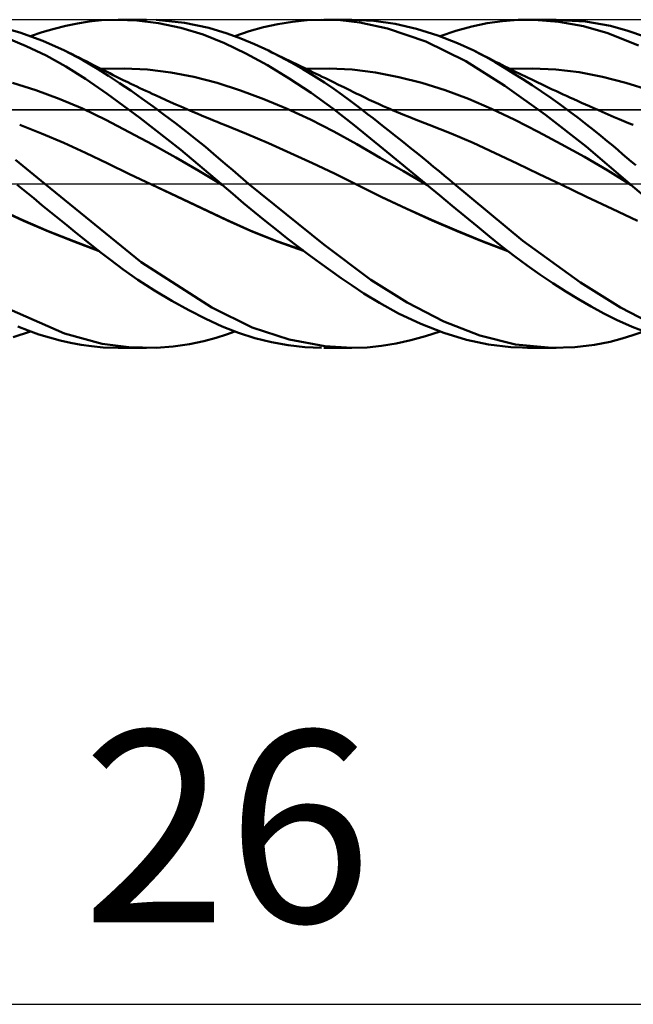
# Model space of a CAD drawing. Units: millimetres. Extents: x -75 to 80, y -61 to 61.
# Drawn here: x 14 to 25, y -15 to 3 of the extents above; entities that cross this region are included whole.
import ezdxf
from ezdxf.enums import TextEntityAlignment as Align

# ---------------------------------------------------------------- set-up
doc = ezdxf.new("R2010")
doc.units = ezdxf.units.MM
doc.header["$LTSCALE"] = 7.15
doc.linetypes.add('LONGDASH_DASH', pattern=[0.85, 0.4, -0.2, 0.05, -0.2])
for name, color, linetype in [('1', 4, 'CONTINUOUS'), ('2', 7, 'CONTINUOUS'), ('4', 2, 'LONGDASH_DASH'), ('CUT', 1, 'CONTINUOUS'), ('NOCUT', 7, 'CONTINUOUS'), ('SK4', 2, 'LONGDASH_DASH')]:
    doc.layers.add(name, color=color, linetype=linetype)
doc.styles.get("Standard").update_dxf_attribs({"font": 'Monospac821 BT'})

msp = doc.modelspace()

# ---------------------------------------------------------------- linework, layer by layer
at = {"layer": '1', "color": 4, "linetype": 'CONTINUOUS', "lineweight": 50}
for p, q in [((14.209, 2.765), (13.789, 2.881)), ((14.834, 2.835), (15.05, 2.888)), ((15.05, 2.888), (15.264, 2.932)), ((15.264, 2.932), (15.477, 2.965)), ((15.477, 2.965), (15.704, 2.989)), ((15.704, 2.989), (16.005, 3)), ((16.347, 2.987), (16.005, 3)), ((16.009, 3), (16.528, 3)), ((16.746, 2.938), (16.347, 2.987)), ((17.224, 2.945), (16.704, 2.996)), ((17.154, 2.852), (16.746, 2.938)), ((17.667, 2.852), (17.224, 2.945)), ((18.667, 2.863), (18.932, 2.92)), ((18.932, 2.92), (19.198, 2.963)), ((19.198, 2.963), (19.464, 2.989)), ((19.464, 2.989), (19.729, 3)), ((20.078, 2.989), (19.729, 3)), ((19.772, 3), (20.28, 3)), ((20.429, 2.948), (20.078, 2.989)), ((20.686, 2.979), (20.283, 3)), ((20.937, 2.837), (20.429, 2.948)), ((21.075, 2.924), (20.686, 2.979)), ((21.466, 2.835), (21.075, 2.924)), ((22.477, 2.875), (22.758, 2.935)), ((22.758, 2.935), (23.039, 2.975)), ((23.039, 2.975), (23.329, 2.997)), ((23.329, 2.997), (23.622, 2.998)), ((23.5, 3), (24.023, 3)), ((24.073, 2.963), (23.622, 2.998)), ((24.557, 2.968), (23.945, 2.999)), ((24.521, 2.882), (24.073, 2.963)), ((24.966, 2.755), (24.521, 2.882)), ((25.019, 2.885), (24.557, 2.968)), ((25.336, 2.797), (25.019, 2.885)), ((14.631, 2.612), (14.209, 2.765)), ((14.403, 2.699), (14.619, 2.772)), ((14.619, 2.772), (14.834, 2.835)), ((17.561, 2.728), (17.154, 2.852)), ((17.955, 2.571), (17.561, 2.728)), ((18.003, 2.75), (17.667, 2.852)), ((18.255, 2.656), (18.003, 2.75)), ((18.143, 2.699), (18.404, 2.789)), ((18.404, 2.789), (18.667, 2.863)), ((21.635, 2.599), (20.937, 2.837)), ((21.857, 2.714), (21.466, 2.835)), ((22.215, 2.574), (21.857, 2.714)), ((21.899, 2.699), (22.189, 2.796)), ((22.189, 2.796), (22.477, 2.875)), ((25.53, 2.529), (24.966, 2.755)), ((25.638, 2.695), (25.336, 2.797)), ((14.326, 2.518), (13.964, 2.668)), ((15.029, 2.435), (14.631, 2.612)), ((18.344, 2.383), (17.955, 2.571)), ((18.504, 2.551), (18.255, 2.656)), ((18.756, 2.434), (18.504, 2.551)), ((22.37, 2.242), (21.635, 2.599)), ((22.515, 2.435), (22.215, 2.574)), ((14.689, 2.344), (14.326, 2.518)), ((15.052, 2.145), (14.689, 2.344)), ((15.363, 2.259), (15.029, 2.435)), ((15.097, 2.402), (15.029, 2.435)), ((15.164, 2.368), (15.097, 2.402)), ((15.232, 2.335), (15.164, 2.368)), ((18.74, 2.167), (18.344, 2.383)), ((18.966, 2.329), (18.756, 2.434)), ((18.821, 2.403), (18.756, 2.434)), ((18.885, 2.372), (18.821, 2.403)), ((18.949, 2.341), (18.885, 2.372)), ((19.014, 2.31), (18.949, 2.341)), ((22.733, 2.319), (22.515, 2.435)), ((22.572, 2.406), (22.515, 2.435)), ((22.629, 2.378), (22.572, 2.406)), ((22.686, 2.348), (22.629, 2.378)), ((22.743, 2.319), (22.686, 2.348)), ((15.3, 2.301), (15.232, 2.335)), ((15.368, 2.267), (15.3, 2.301)), ((15.627, 2.103), (15.363, 2.259)), ((15.436, 2.233), (15.368, 2.267)), ((15.503, 2.198), (15.436, 2.233)), ((15.571, 2.164), (15.503, 2.198)), ((15.607, 2.145), (15.571, 2.164)), ((19.14, 1.927), (18.74, 2.167)), ((19.176, 2.217), (18.966, 2.329)), ((19.078, 2.279), (19.014, 2.31)), ((19.142, 2.248), (19.078, 2.279)), ((19.207, 2.217), (19.142, 2.248)), ((19.386, 2.097), (19.176, 2.217)), ((19.271, 2.185), (19.207, 2.217)), ((19.354, 2.145), (19.271, 2.185)), ((23.084, 1.79), (22.37, 2.242)), ((22.907, 2.221), (22.733, 2.319)), ((22.8, 2.29), (22.743, 2.319)), ((22.857, 2.261), (22.8, 2.29)), ((22.914, 2.232), (22.857, 2.261)), ((23.075, 2.122), (22.907, 2.221)), ((22.971, 2.203), (22.914, 2.232)), ((23.029, 2.174), (22.971, 2.203)), ((23.086, 2.145), (23.029, 2.174)), ((15.412, 1.921), (15.052, 2.145)), ((15.669, 2.113), (15.607, 2.145)), ((15.832, 1.973), (15.627, 2.103)), ((15.73, 2.082), (15.669, 2.113)), ((15.69, 2.102), (16.116, 2.11)), ((15.792, 2.051), (15.73, 2.082)), ((15.853, 2.02), (15.792, 2.051)), ((15.915, 1.989), (15.853, 2.02)), ((15.976, 1.958), (15.915, 1.989)), ((16.543, 2.087), (16.116, 2.11)), ((16.969, 2.036), (16.543, 2.087)), ((17.395, 1.957), (16.969, 2.036)), ((19.41, 2.118), (19.354, 2.145)), ((19.591, 1.973), (19.386, 2.097)), ((19.465, 2.091), (19.41, 2.118)), ((19.442, 2.103), (19.867, 2.11)), ((19.521, 2.064), (19.465, 2.091)), ((19.577, 2.037), (19.521, 2.064)), ((19.633, 2.01), (19.577, 2.037)), ((19.688, 1.983), (19.633, 2.01)), ((19.744, 1.956), (19.688, 1.983)), ((20.292, 2.087), (19.867, 2.11)), ((20.717, 2.033), (20.292, 2.087)), ((21.142, 1.952), (20.717, 2.033)), ((23.243, 2.019), (23.075, 2.122)), ((23.138, 2.119), (23.086, 2.145)), ((23.19, 2.093), (23.138, 2.119)), ((23.161, 2.102), (23.589, 2.11)), ((23.241, 2.068), (23.19, 2.093)), ((23.293, 2.042), (23.241, 2.068)), ((23.413, 1.912), (23.243, 2.019)), ((23.345, 2.017), (23.293, 2.042)), ((23.396, 1.992), (23.345, 2.017)), ((23.448, 1.967), (23.396, 1.992)), ((24.017, 2.089), (23.589, 2.11)), ((24.445, 2.039), (24.017, 2.089)), ((24.873, 1.958), (24.445, 2.039)), ((14.503, 1.711), (14.077, 1.844)), ((15.807, 1.647), (15.412, 1.921)), ((16.033, 1.841), (15.832, 1.973)), ((16.038, 1.928), (15.976, 1.958)), ((16.237, 1.703), (16.033, 1.841)), ((16.1, 1.897), (16.038, 1.928)), ((16.185, 1.856), (16.1, 1.897)), ((16.24, 1.83), (16.185, 1.856)), ((16.295, 1.803), (16.24, 1.83)), ((16.351, 1.777), (16.295, 1.803)), ((17.821, 1.847), (17.395, 1.957)), ((18.247, 1.708), (17.821, 1.847)), ((19.539, 1.664), (19.14, 1.927)), ((19.781, 1.851), (19.591, 1.973)), ((19.8, 1.929), (19.744, 1.956)), ((19.954, 1.734), (19.781, 1.851)), ((19.873, 1.893), (19.8, 1.929)), ((19.946, 1.858), (19.873, 1.893)), ((20.042, 1.811), (19.946, 1.858)), ((20.137, 1.764), (20.042, 1.811)), ((21.567, 1.845), (21.142, 1.952)), ((21.992, 1.713), (21.567, 1.845)), ((23.584, 1.801), (23.413, 1.912)), ((23.5, 1.942), (23.448, 1.967)), ((23.588, 1.899), (23.5, 1.942)), ((23.755, 1.687), (23.584, 1.801)), ((23.677, 1.857), (23.588, 1.899)), ((23.765, 1.815), (23.677, 1.857)), ((23.852, 1.774), (23.765, 1.815)), ((25.3, 1.846), (24.873, 1.958)), ((25.728, 1.71), (25.3, 1.846)), ((14.93, 1.555), (14.503, 1.711)), ((16.407, 1.203), (15.807, 1.647)), ((16.441, 1.561), (16.237, 1.703)), ((16.406, 1.75), (16.351, 1.777)), ((16.462, 1.724), (16.406, 1.75)), ((16.517, 1.698), (16.462, 1.724)), ((16.573, 1.673), (16.517, 1.698)), ((16.628, 1.647), (16.573, 1.673)), ((16.704, 1.612), (16.628, 1.647)), ((18.674, 1.548), (18.247, 1.708)), ((19.936, 1.379), (19.539, 1.664)), ((20.11, 1.624), (19.954, 1.734)), ((20.249, 1.523), (20.11, 1.624)), ((20.233, 1.717), (20.137, 1.764)), ((20.328, 1.671), (20.233, 1.717)), ((20.376, 1.647), (20.328, 1.671)), ((20.424, 1.624), (20.376, 1.647)), ((20.472, 1.601), (20.424, 1.624)), ((22.417, 1.555), (21.992, 1.713)), ((23.827, 1.26), (23.084, 1.79)), ((23.926, 1.569), (23.755, 1.687)), ((23.94, 1.733), (23.852, 1.774)), ((24.028, 1.692), (23.94, 1.733)), ((24.09, 1.663), (24.028, 1.692)), ((24.151, 1.635), (24.09, 1.663)), ((24.213, 1.607), (24.151, 1.635)), ((15.356, 1.374), (14.93, 1.555)), ((16.647, 1.414), (16.441, 1.561)), ((16.78, 1.578), (16.704, 1.612)), ((16.874, 1.536), (16.78, 1.578)), ((16.968, 1.494), (16.874, 1.536)), ((17.063, 1.452), (16.968, 1.494)), ((17.157, 1.411), (17.063, 1.452)), ((19.1, 1.37), (18.674, 1.548)), ((20.371, 1.431), (20.249, 1.523)), ((20.52, 1.578), (20.472, 1.601)), ((20.604, 1.538), (20.52, 1.578)), ((20.688, 1.499), (20.604, 1.538)), ((20.773, 1.46), (20.688, 1.499)), ((20.857, 1.422), (20.773, 1.46)), ((22.842, 1.37), (22.417, 1.555)), ((24.097, 1.447), (23.926, 1.569)), ((24.266, 1.324), (24.097, 1.447)), ((24.275, 1.579), (24.213, 1.607)), ((24.345, 1.547), (24.275, 1.579)), ((24.416, 1.515), (24.345, 1.547)), ((24.486, 1.483), (24.416, 1.515)), ((24.557, 1.451), (24.486, 1.483)), ((24.633, 1.417), (24.557, 1.451)), ((15.782, 1.167), (15.356, 1.374)), ((16.852, 1.263), (16.647, 1.414)), ((17.057, 1.109), (16.852, 1.263)), ((17.212, 1.387), (17.157, 1.411)), ((17.266, 1.363), (17.212, 1.387)), ((17.321, 1.34), (17.266, 1.363)), ((17.376, 1.317), (17.321, 1.34)), ((17.453, 1.284), (17.376, 1.317)), ((17.531, 1.251), (17.453, 1.284)), ((19.526, 1.173), (19.1, 1.37)), ((20.329, 1.073), (19.936, 1.379)), ((20.475, 1.351), (20.371, 1.431)), ((20.573, 1.275), (20.475, 1.351)), ((20.673, 1.197), (20.573, 1.275)), ((20.919, 1.395), (20.857, 1.422)), ((20.98, 1.368), (20.919, 1.395)), ((21.042, 1.341), (20.98, 1.368)), ((21.104, 1.315), (21.042, 1.341)), ((21.174, 1.286), (21.104, 1.315)), ((21.245, 1.256), (21.174, 1.286)), ((23.267, 1.167), (22.842, 1.37)), ((24.427, 1.203), (24.266, 1.324)), ((24.71, 1.384), (24.633, 1.417)), ((24.786, 1.35), (24.71, 1.384)), ((24.863, 1.316), (24.786, 1.35)), ((24.918, 1.292), (24.863, 1.316)), ((24.974, 1.268), (24.918, 1.292)), ((25.03, 1.244), (24.974, 1.268)), ((16.208, 0.947), (15.782, 1.167)), ((17.154, 0.619), (16.407, 1.203)), ((17.255, 0.955), (17.057, 1.109)), ((17.608, 1.219), (17.531, 1.251)), ((17.686, 1.187), (17.608, 1.219)), ((17.753, 1.159), (17.686, 1.187)), ((17.821, 1.132), (17.753, 1.159)), ((17.888, 1.104), (17.821, 1.132)), ((17.956, 1.077), (17.888, 1.104)), ((19.952, 0.958), (19.526, 1.173)), ((20.772, 1.12), (20.673, 1.197)), ((20.872, 1.041), (20.772, 1.12)), ((21.315, 1.228), (21.245, 1.256)), ((21.385, 1.199), (21.315, 1.228)), ((21.464, 1.168), (21.385, 1.199)), ((21.543, 1.137), (21.464, 1.168)), ((21.622, 1.107), (21.543, 1.137)), ((21.701, 1.078), (21.622, 1.107)), ((23.692, 0.952), (23.267, 1.167)), ((24.572, 0.679), (23.827, 1.26)), ((24.577, 1.087), (24.427, 1.203)), ((24.715, 0.978), (24.577, 1.087)), ((25.085, 1.22), (25.03, 1.244)), ((25.173, 1.183), (25.085, 1.22)), ((25.26, 1.146), (25.173, 1.183)), ((25.347, 1.111), (25.26, 1.146)), ((25.435, 1.077), (25.347, 1.111)), ((14.608, 0.92), (14.206, 1.077)), ((15.011, 0.751), (14.608, 0.92)), ((16.635, 0.719), (16.208, 0.947)), ((17.437, 0.81), (17.255, 0.955)), ((18.358, 0.912), (17.956, 1.077)), ((18.76, 0.741), (18.358, 0.912)), ((20.378, 0.722), (19.952, 0.958)), ((20.857, 0.64), (20.329, 1.073)), ((20.972, 0.962), (20.872, 1.041)), ((21.073, 0.882), (20.972, 0.962)), ((22.104, 0.92), (21.701, 1.078)), ((22.506, 0.747), (22.104, 0.92)), ((24.117, 0.727), (23.692, 0.952)), ((24.843, 0.875), (24.715, 0.978)), ((15.413, 0.569), (15.011, 0.751)), ((17.604, 0.674), (17.437, 0.81)), ((19.162, 0.563), (18.76, 0.741)), ((20.804, 0.475), (20.378, 0.722)), ((21.174, 0.802), (21.073, 0.882)), ((21.275, 0.722), (21.174, 0.802)), ((21.376, 0.641), (21.275, 0.722)), ((22.909, 0.56), (22.506, 0.747)), ((24.542, 0.49), (24.117, 0.727)), ((24.959, 0.779), (24.843, 0.875)), ((25.063, 0.692), (24.959, 0.779)), ((15.816, 0.374), (15.413, 0.569)), ((17.061, 0.483), (16.635, 0.719)), ((17.894, 0), (17.154, 0.619)), ((17.754, 0.548), (17.604, 0.674)), ((17.888, 0.435), (17.754, 0.548)), ((19.565, 0.379), (19.162, 0.563)), ((21.636, 0), (20.857, 0.64)), ((21.477, 0.559), (21.376, 0.641)), ((21.578, 0.478), (21.477, 0.559)), ((23.311, 0.369), (22.909, 0.56)), ((25.372, 0.001), (24.572, 0.679)), ((25.155, 0.614), (25.063, 0.692)), ((25.237, 0.544), (25.155, 0.614)), ((25.317, 0.476), (25.237, 0.544)), ((14.399, 0.219), (14.132, 0.437)), ((16.218, 0.179), (15.816, 0.374)), ((17.487, 0.238), (17.061, 0.483)), ((18.005, 0.335), (17.888, 0.435)), ((19.967, 0.186), (19.565, 0.379)), ((21.231, 0.229), (20.804, 0.475)), ((21.679, 0.396), (21.578, 0.478)), ((21.78, 0.313), (21.679, 0.396)), ((23.714, 0.178), (23.311, 0.369)), ((24.967, 0.241), (24.542, 0.49)), ((25.397, 0.408), (25.317, 0.476)), ((25.478, 0.34), (25.397, 0.408)), ((14.666, 0), (14.399, 0.219)), ((17.914, -0.017), (17.487, 0.238)), ((18.105, 0.248), (18.005, 0.335)), ((18.201, 0.165), (18.105, 0.248)), ((20.369, -0.014), (19.967, 0.186)), ((21.657, -0.017), (21.231, 0.229)), ((21.88, 0.231), (21.78, 0.313)), ((21.976, 0.151), (21.88, 0.231)), ((25.392, -0.018), (24.967, 0.241)), ((16.43, -1.43), (14.666, 0)), ((16.621, -0.014), (16.218, 0.179)), ((18.298, 0.082), (18.201, 0.165)), ((18.395, 0), (18.298, 0.082)), ((19.77, -1.11), (18.395, 0)), ((22.069, 0.074), (21.976, 0.151)), ((22.159, 0), (22.069, 0.074)), ((24.116, -0.013), (23.714, 0.178)), ((25.375, -0.002), (25.372, 0.001)), ((14.312, -0.141), (14.161, -0.017)), ((14.463, -0.265), (14.312, -0.141)), ((17.084, -0.234), (16.621, -0.014)), ((17.075, -0.228), (16.621, -0.014)), ((17.897, -0.003), (17.894, 0)), ((17.901, -0.006), (17.897, -0.003)), ((17.904, -0.009), (17.901, -0.006)), ((17.907, -0.012), (17.904, -0.009)), ((17.911, -0.015), (17.907, -0.012)), ((17.914, -0.017), (17.911, -0.015)), ((18.107, -0.185), (17.914, -0.017)), ((20.83, -0.242), (20.369, -0.014)), ((20.82, -0.236), (20.369, -0.014)), ((21.64, -0.003), (21.636, 0)), ((21.643, -0.006), (21.64, -0.003)), ((21.647, -0.008), (21.643, -0.006)), ((21.65, -0.011), (21.647, -0.008)), ((21.653, -0.014), (21.65, -0.011)), ((21.657, -0.017), (21.653, -0.014)), ((21.89, -0.208), (21.657, -0.017)), ((21.657, -0.017), (21.657, -0.017)), ((21.657, -0.017), (21.657, -0.017)), ((21.657, -0.017), (21.657, -0.017)), ((21.657, -0.017), (21.657, -0.017)), ((23.412, -1.045), (22.159, 0)), ((24.116, -0.013), (24.116, -0.013)), ((24.116, -0.013), (24.116, -0.013)), ((24.581, -0.236), (24.116, -0.013)), ((24.116, -0.013), (24.116, -0.013)), ((24.116, -0.013), (24.116, -0.013)), ((24.116, -0.013), (24.116, -0.013)), ((24.116, -0.013), (24.116, -0.013)), ((25.378, -0.005), (25.375, -0.002)), ((25.381, -0.008), (25.378, -0.005)), ((25.385, -0.011), (25.381, -0.008)), ((25.388, -0.014), (25.385, -0.011)), ((25.392, -0.017), (25.388, -0.014)), ((25.618, -0.209), (25.392, -0.017)), ((14.614, -0.388), (14.463, -0.265)), ((17.527, -0.441), (17.075, -0.228)), ((17.547, -0.453), (17.084, -0.234)), ((18.302, -0.352), (18.107, -0.185)), ((18.5, -0.517), (18.302, -0.352)), ((21.281, -0.453), (20.82, -0.236)), ((21.291, -0.46), (20.83, -0.242)), ((22.122, -0.4), (21.89, -0.208)), ((25.045, -0.46), (24.581, -0.236)), ((14.262, -0.667), (13.792, -0.454)), ((14.273, -0.675), (13.812, -0.466)), ((14.765, -0.511), (14.614, -0.388)), ((14.915, -0.633), (14.765, -0.511)), ((17.976, -0.651), (17.527, -0.441)), ((18.011, -0.671), (17.547, -0.453)), ((18.698, -0.679), (18.5, -0.517)), ((21.741, -0.659), (21.281, -0.453)), ((21.753, -0.668), (21.291, -0.46)), ((22.353, -0.591), (22.122, -0.4)), ((25.509, -0.679), (25.045, -0.46)), ((14.729, -0.865), (14.262, -0.667)), ((14.735, -0.872), (14.273, -0.675)), ((15.066, -0.755), (14.915, -0.633)), ((18.437, -0.857), (17.976, -0.651)), ((18.474, -0.876), (18.011, -0.671)), ((18.897, -0.838), (18.698, -0.679)), ((22.199, -0.855), (21.741, -0.659)), ((22.214, -0.867), (21.753, -0.668)), ((22.581, -0.78), (22.353, -0.591)), ((15.195, -1.051), (14.729, -0.865)), ((15.196, -1.057), (14.735, -0.872)), ((15.216, -0.877), (15.066, -0.755)), ((15.365, -0.997), (15.216, -0.877)), ((18.912, -1.047), (18.437, -0.857)), ((18.937, -1.062), (18.474, -0.876)), ((19.097, -0.995), (18.897, -0.838)), ((22.654, -1.042), (22.199, -0.855)), ((22.675, -1.056), (22.214, -0.867)), ((22.804, -0.965), (22.581, -0.78)), ((15.641, -1.218), (15.195, -1.051)), ((15.658, -1.23), (15.196, -1.057)), ((15.514, -1.116), (15.365, -0.997)), ((19.386, -1.216), (18.912, -1.047)), ((19.4, -1.228), (18.937, -1.062)), ((19.297, -1.148), (19.097, -0.995)), ((23.123, -1.219), (22.654, -1.042)), ((23.136, -1.229), (22.675, -1.056)), ((23.028, -1.146), (22.804, -0.965)), ((24.469, -1.807), (23.412, -1.045)), ((15.671, -1.242), (15.514, -1.116)), ((15.866, -1.393), (15.671, -1.242)), ((19.496, -1.298), (19.297, -1.148)), ((20.63, -1.754), (19.77, -1.11)), ((23.259, -1.324), (23.028, -1.146)), ((16.099, -1.565), (15.866, -1.393)), ((17.725, -2.264), (16.43, -1.43)), ((19.696, -1.445), (19.496, -1.298)), ((23.493, -1.496), (23.259, -1.324)), ((16.37, -1.754), (16.099, -1.565)), ((19.894, -1.588), (19.696, -1.445)), ((20.091, -1.727), (19.894, -1.588)), ((23.727, -1.66), (23.493, -1.496)), ((16.675, -1.951), (16.37, -1.754)), ((20.287, -1.862), (20.091, -1.727)), ((21.296, -2.173), (20.63, -1.754)), ((23.963, -1.818), (23.727, -1.66)), ((16.988, -2.139), (16.675, -1.951)), ((20.503, -2.005), (20.287, -1.862)), ((24.197, -1.967), (23.963, -1.818)), ((24.431, -2.109), (24.197, -1.967)), ((25.201, -2.263), (24.469, -1.807)), ((17.3, -2.311), (16.988, -2.139)), ((20.788, -2.179), (20.503, -2.005)), ((24.664, -2.243), (24.431, -2.109)), ((15.027, -2.735), (14.016, -2.291)), ((17.61, -2.468), (17.3, -2.311)), ((18.46, -2.625), (17.725, -2.264)), ((21.139, -2.37), (20.788, -2.179)), ((21.967, -2.515), (21.296, -2.173)), ((24.895, -2.369), (24.664, -2.243)), ((25.709, -2.522), (25.201, -2.263)), ((17.912, -2.606), (17.61, -2.468)), ((21.548, -2.561), (21.139, -2.37)), ((22.628, -2.774), (21.967, -2.515)), ((25.126, -2.486), (24.895, -2.369)), ((25.415, -2.617), (25.126, -2.486)), ((14.089, -2.802), (14.403, -2.699)), ((14.362, -2.684), (14.169, -2.61)), ((14.556, -2.752), (14.362, -2.684)), ((18.208, -2.723), (17.912, -2.606)), ((17.99, -2.754), (18.143, -2.699)), ((19.135, -2.849), (18.46, -2.625)), ((21.966, -2.723), (21.548, -2.561)), ((21.632, -2.788), (21.899, -2.699)), ((25.798, -2.759), (25.415, -2.617)), ((25.426, -2.768), (25.626, -2.699)), ((14.75, -2.811), (14.556, -2.752)), ((14.944, -2.863), (14.75, -2.811)), ((15.137, -2.907), (14.944, -2.863)), ((15.716, -2.923), (15.027, -2.735)), ((17.313, -2.93), (17.577, -2.875)), ((17.577, -2.875), (17.803, -2.815)), ((17.803, -2.815), (17.99, -2.754)), ((18.51, -2.821), (18.208, -2.723)), ((18.814, -2.897), (18.51, -2.821)), ((19.787, -2.971), (19.135, -2.849)), ((21.095, -2.92), (21.364, -2.861)), ((21.364, -2.861), (21.632, -2.788)), ((22.381, -2.85), (21.966, -2.723)), ((22.786, -2.939), (22.381, -2.85)), ((23.276, -2.937), (22.628, -2.774)), ((25.012, -2.887), (25.228, -2.83)), ((25.228, -2.83), (25.426, -2.768)), ((15.329, -2.943), (15.137, -2.907)), ((15.52, -2.97), (15.329, -2.943)), ((15.731, -2.991), (15.52, -2.97)), ((16.206, -2.988), (15.716, -2.923)), ((16.005, -3), (15.731, -2.991)), ((16.528, -3), (16.009, -3)), ((16.704, -2.996), (16.206, -2.988)), ((16.704, -2.996), (17.015, -2.973)), ((17.015, -2.973), (17.313, -2.93)), ((19.119, -2.952), (18.814, -2.897)), ((19.425, -2.986), (19.119, -2.952)), ((19.73, -3), (19.425, -2.986)), ((20.28, -3), (19.772, -3)), ((20.283, -3), (19.787, -2.971)), ((20.283, -3), (20.565, -2.99)), ((20.565, -2.99), (20.829, -2.963)), ((20.829, -2.963), (21.095, -2.92)), ((23.192, -2.989), (22.786, -2.939)), ((23.612, -2.999), (23.192, -2.989)), ((23.945, -2.999), (23.276, -2.937)), ((24.023, -3), (23.5, -3)), ((23.945, -2.999), (24.363, -2.987)), ((24.363, -2.987), (24.723, -2.944)), ((24.723, -2.944), (25.012, -2.887))]:
    msp.add_line(p, q, dxfattribs=at)
at = {"layer": '2', "color": 7, "linetype": 'CONTINUOUS', "lineweight": 25}
msp.add_line((5, -15), (31, -15), dxfattribs=at)
at = {"layer": '4', "color": 2, "linetype": 'LONGDASH_DASH', "lineweight": 25}
msp.add_line((0, 0), (31, 0), dxfattribs=at)
at = {"layer": 'CUT', "color": 1, "linetype": 'CONTINUOUS', "lineweight": 25}
for p, q in [((30.5, 3), (5, 3)), ((5, 1.35), (31, 1.35))]:
    msp.add_line(p, q, dxfattribs=at)
at = {"layer": 'NOCUT', "color": 7, "linetype": 'CONTINUOUS', "lineweight": 25}
for p, q in [((30.9, 1.35), (5.01, 1.35)), ((0, 0), (30.9, 0))]:
    msp.add_line(p, q, dxfattribs=at)
at = {"layer": 'SK4', "color": 2, "linetype": 'LONGDASH_DASH', "lineweight": 25}
msp.add_line((-42, 0), (37, 0), dxfattribs=at)

# ---------------------------------------------------------------- texts
at = {"layer": '2', "color": 7, "linetype": 'CONTINUOUS', "lineweight": 25}
msp.add_text('26', height=3.5, dxfattribs=at).set_placement((18, -13.5), align=Align.CENTER)

doc.saveas('drawing.dxf')
